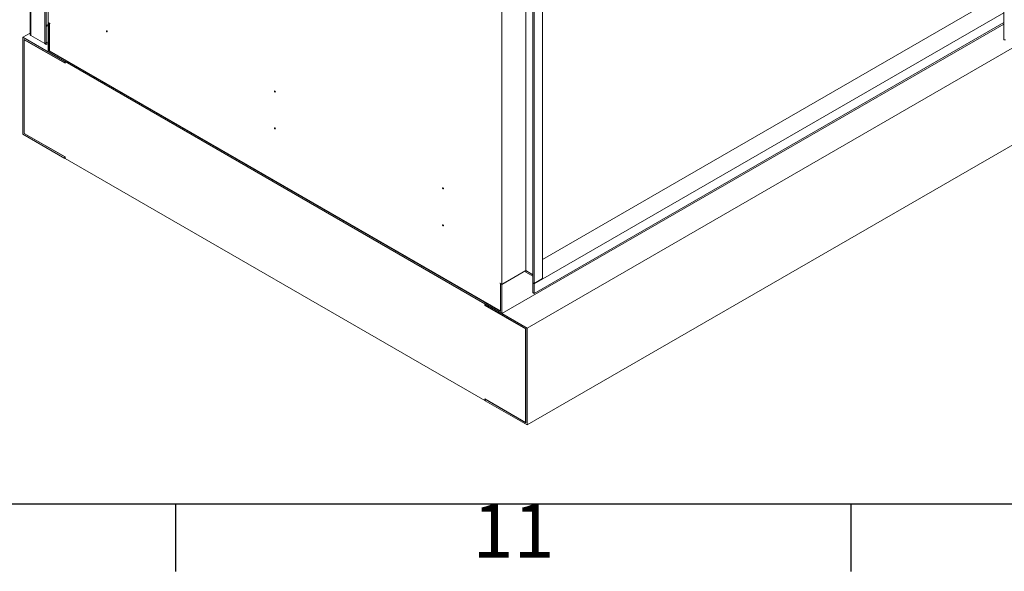
# Model space of a CAD drawing. Units: millimetres. Extents: x 63 to 4291, y 73 to 3057.
# Drawn here: x 2633 to 2998, y 162 to 367 of the extents above; entities that cross this region are included whole.
import ezdxf
from ezdxf.enums import TextEntityAlignment as Align

# ---------------------------------------------------------------- set-up
doc = ezdxf.new("R2010")
doc.units = ezdxf.units.MM
doc.header["$LTSCALE"] = 2
doc.layers.add('Title Block', color=7, linetype='Continuous')
doc.styles.add('ISO Proportional', font='ARIALN.TTF', dxfattribs={"width": 0.8})

# ---------------------------------------------------------------- blocks, each defined once
blk = doc.blocks.new('ISO A1 title block')
at = {"layer": 'Title Block'}
for p, q in [((20, 20), (820, 20)), ((520, 15), (520, 20)), ((570, 15), (570, 20))]:
    blk.add_line(p, q, dxfattribs=at)
at = {"layer": 'Title Block', "style": 'ISO Proportional'}
blk.add_text('11', height=4, dxfattribs=at).set_placement((545, 17.5), align=Align.MIDDLE)
at = {"layer": 'Title Block', "style": 'ISO Proportional', "flags": 8}
for tag, p in [('FILENAME', (747, 43)), ('DATE', (772, 43)), ('SCALE', (802, 43)), ('EDITION', (787, 23)), ('SHEET', (802, 23))]:
    blk.add_attdef(tag, text='', height=2.5, dxfattribs=at).set_placement(p, align=Align.MIDDLE_LEFT)
blk.add_attdef('DRAWING_NUMBER', text='', height=3, dxfattribs=at).set_placement((755, 25), align=Align.MIDDLE)

msp = doc.modelspace()

# ---------------------------------------------------------------- linework, layer by layer
at = {"color": 7, "linetype": 'Continuous', "lineweight": 18}
for p, q in [((2637.27, 897.01), (2637.27, 361.21)), ((2637.54, 896.73), (2637.54, 360.74)), ((2643.95, 882.72), (2643.95, 365.54)), ((2820.82, 790.85), (2820.82, 273.67)), ((2827.04, 787.8), (2827.04, 270.62)), ((2811.95, 268.55), (2811.95, 785.73)), ((2823.47, 786.27), (2823.47, 269.09)), ((2823.93, 786), (2823.93, 268.82)), ((2642.8, 357.7), (2642.8, 386.78)), ((2643.26, 357.97), (2643.26, 387.05)), ((2997.77, 359.12), (2997.77, 388.19)), ((2823.93, 268.73), (2997.77, 369.08)), ((2988.91, 371.15), (2827.04, 277.71)), ((2644.65, 365.14), (2643.95, 365.54)), ((2643.95, 365.45), (2644.02, 365.5)), ((2643.95, 365.45), (2643.95, 354.67)), ((2644.41, 365.18), (2643.95, 365.45)), ((2644.41, 365.18), (2644.49, 365.23)), ((2644.41, 365.18), (2644.41, 354.94)), ((2644.49, 365.14), (2644.57, 365.18)), ((2644.65, 365.05), (2644.49, 365.14)), ((2644.49, 354.99), (2644.49, 365.14)), ((2644.65, 365.05), (2644.65, 365.14)), ((2811.95, 257.68), (2997.77, 364.95)), ((2823.93, 265.14), (2997.77, 365.49)), ((2634.61, 360.06), (2637.27, 361.59)), ((2650.17, 351.08), (2634.61, 360.06)), ((2634.61, 324.13), (2634.61, 360.06)), ((2650.17, 350.54), (2635.08, 359.25)), ((2635.08, 359.25), (2635.08, 324.4)), ((2635.23, 359.16), (2635.16, 359.12)), ((2635.16, 324.45), (2635.16, 359.12)), ((2635.16, 359.12), (2650.25, 350.41)), ((2642.8, 357.7), (2637.54, 360.74)), ((2643.26, 357.97), (2642.8, 357.7)), ((2642.8, 357.7), (2643.28, 357.42)), ((2643.26, 357.97), (2643.28, 357.96)), ((2643.95, 358.34), (2643.28, 357.96)), ((2643.28, 357.96), (2643.28, 357.42)), ((2643.95, 357.8), (2643.28, 357.42)), ((3004.99, 358.35), (2821.29, 252.3)), ((2998.43, 359.1), (2997.77, 359.12)), ((2643.95, 354.67), (2811.95, 257.68)), ((2644.41, 354.94), (2644.49, 354.99)), ((2644.41, 354.94), (2811.49, 258.49)), ((2811.41, 258.63), (2644.49, 354.99)), ((2650.17, 350.54), (2650.17, 351.08)), ((2650.17, 350.54), (2650.25, 350.59)), ((2650.25, 350.41), (2650.25, 351.04)), ((2805.65, 261.32), (2650.25, 351.04)), ((2650.17, 315.15), (2634.61, 324.13)), ((2635.08, 324.4), (2635.16, 324.45)), ((2635.08, 324.4), (2650.17, 315.69)), ((2635.16, 324.45), (2650.25, 315.74)), ((3007.96, 324.13), (2821.29, 216.37)), ((2650.25, 315.74), (2650.17, 315.69)), ((2650.17, 315.69), (2650.17, 315.15)), ((2650.17, 315.15), (2650.25, 315.2)), ((2650.25, 315.74), (2650.25, 315.11)), ((2805.65, 225.39), (2650.25, 315.11)), ((2820.82, 273.67), (2811.95, 268.55)), ((2811.95, 268.46), (2820.82, 273.58)), ((2823.47, 272.15), (2820.82, 273.67)), ((2820.82, 273.58), (2823.47, 272.06)), ((2820.82, 273.58), (2820.82, 273.04)), ((2823.47, 271.52), (2820.82, 273.04)), ((2823.93, 268.82), (2827.04, 270.62)), ((2811.25, 268.96), (2811.95, 268.55)), ((2811.25, 268.87), (2811.25, 268.96)), ((2811.33, 268.91), (2811.25, 268.87)), ((2811.25, 268.87), (2811.41, 268.78)), ((2811.41, 268.78), (2811.49, 268.82)), ((2811.41, 268.78), (2811.41, 258.63)), ((2811.57, 268.78), (2811.49, 268.73)), ((2811.49, 268.73), (2811.95, 268.46)), ((2811.49, 258.49), (2811.49, 268.73)), ((2811.95, 257.68), (2811.95, 268.46)), ((2823.93, 268.82), (2823.47, 269.09)), ((2823.47, 269), (2823.54, 269.05)), ((2823.47, 269), (2823.93, 268.73)), ((2823.47, 269), (2823.47, 265.41)), ((2823.93, 268.73), (2823.93, 265.14)), ((2823.93, 265.14), (2823.47, 265.41)), ((2805.65, 260.69), (2805.65, 261.32)), ((2805.73, 260.74), (2805.65, 260.69)), ((2805.65, 260.69), (2820.74, 251.98)), ((2821.29, 252.3), (2805.73, 261.28)), ((2805.73, 260.74), (2805.73, 261.28)), ((2820.82, 252.03), (2805.73, 260.74)), ((2811.49, 258.67), (2811.41, 258.63)), ((2820.82, 252.03), (2820.74, 251.98)), ((2820.74, 251.98), (2820.74, 217.31)), ((2820.82, 217.18), (2820.82, 252.03)), ((2821.29, 216.37), (2821.29, 252.3)), ((2805.65, 226.02), (2820.74, 217.31)), ((2805.65, 226.02), (2805.65, 225.39)), ((2805.73, 225.44), (2805.65, 225.39)), ((2805.81, 225.93), (2805.73, 225.89)), ((2805.73, 225.89), (2805.73, 225.35)), ((2805.73, 225.89), (2820.82, 217.18)), ((2821.29, 216.37), (2805.73, 225.35)), ((2820.82, 217.36), (2820.74, 217.31))]:
    msp.add_line(p, q, dxfattribs=at)
at = {"color": 8, "linetype": 'Continuous', "lineweight": 18}
for p, q in [((2643.95, 364.84), (2643.26, 364.45)), ((2643.26, 364.02), (2643.95, 364.41))]:
    msp.add_line(p, q, dxfattribs=at)
at = {"color": 7, "linetype": 'Continuous', "lineweight": 18, "flags": 128}
for points in [[(2665.88, 362.13), (2665.87, 362.07), (2665.84, 362.03), (2665.78, 362.02), (2665.73, 362.04), (2665.67, 362.09), (2665.62, 362.16), (2665.58, 362.24), (2665.57, 362.31), (2665.58, 362.37), (2665.62, 362.41), (2665.67, 362.42), (2665.73, 362.4), (2665.78, 362.35), (2665.84, 362.28), (2665.87, 362.21), (2665.88, 362.13)], [(2728.11, 339.86), (2728.09, 339.8), (2728.06, 339.76), (2728.01, 339.75), (2727.95, 339.77), (2727.89, 339.82), (2727.84, 339.89), (2727.81, 339.97), (2727.8, 340.04), (2727.81, 340.1), (2727.84, 340.14), (2727.89, 340.15), (2727.95, 340.13), (2728.01, 340.08), (2728.06, 340.02), (2728.09, 339.94), (2728.11, 339.86)], [(2728.11, 326.21), (2728.09, 326.15), (2728.06, 326.11), (2728.01, 326.1), (2727.95, 326.12), (2727.89, 326.17), (2727.84, 326.24), (2727.81, 326.31), (2727.8, 326.39), (2727.81, 326.45), (2727.84, 326.49), (2727.89, 326.5), (2727.95, 326.48), (2728.01, 326.43), (2728.06, 326.36), (2728.09, 326.28), (2728.11, 326.21)], [(2790.33, 303.94), (2790.32, 303.88), (2790.29, 303.84), (2790.24, 303.83), (2790.18, 303.85), (2790.12, 303.9), (2790.07, 303.97), (2790.03, 304.04), (2790.02, 304.12), (2790.03, 304.18), (2790.07, 304.22), (2790.12, 304.23), (2790.18, 304.21), (2790.24, 304.16), (2790.29, 304.09), (2790.32, 304.02), (2790.33, 303.94)], [(2790.33, 290.29), (2790.32, 290.23), (2790.29, 290.19), (2790.24, 290.18), (2790.18, 290.2), (2790.12, 290.25), (2790.07, 290.31), (2790.03, 290.39), (2790.02, 290.47), (2790.03, 290.53), (2790.07, 290.57), (2790.12, 290.58), (2790.18, 290.56), (2790.24, 290.51), (2790.29, 290.44), (2790.32, 290.36), (2790.33, 290.29)]]:
    msp.add_lwpolyline(points, dxfattribs=at)
at = {"color": 7, "linetype": 'Continuous', "lineweight": 18}
msp.add_open_spline([(2637.27, 361.21), (2637.28, 361.12), (2637.3, 360.95), (2637.46, 360.81), (2637.54, 360.74)], degree=3, dxfattribs=at)

# ---------------------------------------------------------------- block references
at = {"layer": 'Title Block', "xscale": 5, "yscale": 5, "zscale": 5}
msp.add_blockref('ISO A1 title block', (91.27, 87.14), dxfattribs=at)

doc.saveas('drawing.dxf')
